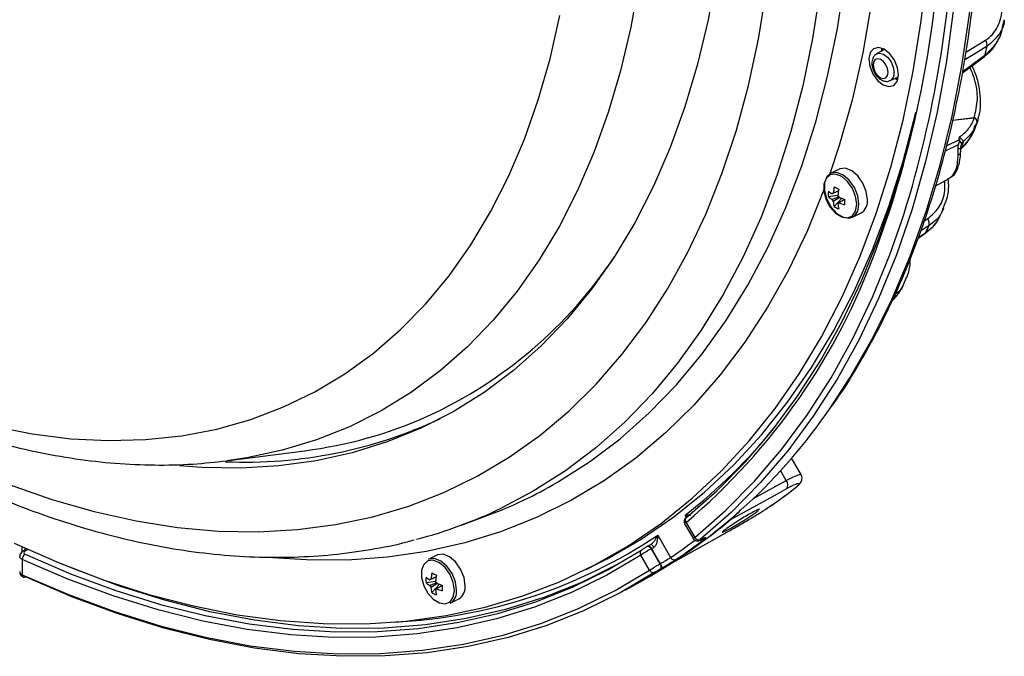
# Model space of a CAD drawing. Extents: x 25 to 435, y 25 to 312.
# Drawn here: x 200 to 222, y 195 to 209 of the extents above; entities that cross this region are included whole.
import ezdxf

# ---------------------------------------------------------------- set-up
doc = ezdxf.new("R2010")
doc.units = 0
doc.header["$LTSCALE"] = 5
doc.layers.get('0').update_dxf_attribs({"linetype": 'CONTINUOUS'})

msp = doc.modelspace()

# ---------------------------------------------------------------- linework, layer by layer
for p, q in [((222.364, 208.928), (222.392, 209.061)), ((221.517, 208.331), (221.967, 208.607)), ((219.658, 208.393), (219.475, 208.291)), ((219.596, 208.422), (219.582, 208.35)), ((219.605, 208.363), (219.618, 208.413)), ((221.436, 207.858), (221.933, 208.221)), ((219.781, 207.68), (219.972, 207.766)), ((221.216, 206.776), (221.707, 206.835)), ((221.749, 206.654), (221.787, 206.773)), ((221.075, 206.185), (221.367, 206.332)), ((221.337, 206.208), (221.045, 206.063)), ((221.415, 206.149), (221.394, 206.116)), ((221.395, 206.012), (221.395, 206.013)), ((218.619, 205.654), (218.422, 205.555)), ((220.817, 205.262), (221.134, 205.438)), ((218.372, 205.025), (218.589, 205.061)), ((218.504, 204.797), (218.677, 204.989)), ((218.589, 204.863), (218.609, 204.875)), ((220.96, 204.644), (221.012, 204.762)), ((221.044, 204.887), (220.997, 204.768)), ((218.922, 204.554), (219.12, 204.652)), ((220.561, 204.473), (220.643, 204.523)), ((220.669, 204.359), (220.482, 204.244)), ((220.423, 204.074), (220.578, 204.181)), ((220.429, 204.09), (220.599, 204.208)), ((220.154, 203.188), (220.075, 202.986)), ((220.012, 202.873), (220.079, 202.984)), ((204.658, 198.986), (206.391, 199.213)), ((204.658, 198.986), (204.614, 198.98)), ((217.745, 198.667), (217.528, 199.042)), ((217.409, 198.532), (217.278, 198.759)), ((216.641, 198.11), (217.409, 198.532)), ((217.563, 198.322), (217.575, 198.33)), ((209.953, 197.501), (210.504, 197.705)), ((215.083, 197.543), (215.283, 197.198)), ((215.127, 197.69), (215.098, 197.739)), ((215.114, 197.574), (215.314, 197.229)), ((215.122, 197.687), (215.13, 197.693)), ((214.677, 196.582), (216.029, 197.337)), ((216.032, 197.338), (216.029, 197.337)), ((214.467, 197.282), (214.763, 196.77)), ((215.451, 197.174), (215.46, 197.18)), ((215.451, 197.174), (215.457, 197.178)), ((215.457, 197.178), (215.466, 197.183)), ((215.46, 197.18), (215.466, 197.183)), ((199.931, 196.9), (199.931, 197.013)), ((200.004, 196.919), (199.995, 196.914)), ((214.222, 197.019), (214.22, 197.018)), ((214.232, 197.025), (214.222, 197.019)), ((214.328, 196.972), (214.318, 196.967)), ((214.318, 196.967), (214.518, 196.622)), ((214.528, 196.627), (214.328, 196.972)), ((199.931, 196.723), (199.931, 196.376)), ((209.416, 196.823), (209.219, 196.724)), ((212.831, 196.497), (213.113, 196.638)), ((214.282, 196.481), (214.082, 196.826)), ((214.518, 196.622), (214.528, 196.627)), ((214.532, 196.506), (214.522, 196.501)), ((209.169, 196.194), (209.386, 196.23)), ((213.736, 196.029), (214.153, 196.261)), ((209.301, 195.966), (209.474, 196.158)), ((209.386, 196.032), (209.406, 196.044)), ((209.72, 195.723), (209.917, 195.821))]:
    msp.add_line(p, q)
at = {"flags": 128}
for points in [[(218.548, 222.191), (218.584, 222.044), (218.882, 220.711), (219.132, 219.386), (219.334, 218.071), (219.486, 216.77), (219.589, 215.486), (219.642, 214.223), (219.645, 212.982), (219.597, 211.769), (219.5, 210.584), (219.353, 209.432), (219.157, 208.314), (218.912, 207.235), (218.619, 206.196), (218.404, 205.545)], [(212.069, 198.429), (212.176, 198.491), (212.91, 198.958), (213.61, 199.487), (214.273, 200.076), (214.898, 200.723), (215.483, 201.427), (216.026, 202.186), (216.527, 202.998), (216.985, 203.861), (217.397, 204.774), (217.763, 205.733), (218.082, 206.737), (218.353, 207.783), (218.576, 208.868), (218.75, 209.989), (218.875, 211.145), (218.95, 212.331), (218.975, 213.545), (218.95, 214.785), (218.875, 216.046), (218.75, 217.326), (218.576, 218.621), (218.353, 219.929)], [(217.784, 219.675), (218.007, 218.37), (218.18, 217.078), (218.304, 215.801), (218.379, 214.542), (218.404, 213.306), (218.379, 212.094), (218.304, 210.911), (218.18, 209.758), (218.007, 208.639), (217.784, 207.557), (217.513, 206.513), (217.195, 205.512), (216.83, 204.555), (216.419, 203.644), (215.962, 202.783), (215.463, 201.972), (214.92, 201.215), (214.337, 200.513), (213.713, 199.867), (213.052, 199.28), (212.354, 198.752), (211.621, 198.286), (210.905, 197.906)], [(218.41, 200.185), (218.862, 200.876), (219.367, 201.756), (219.827, 202.686), (220.241, 203.664), (220.609, 204.688), (220.93, 205.756), (221.202, 206.866), (221.426, 208.014), (221.601, 209.199), (221.726, 210.417), (221.801, 211.666), (221.826, 212.942)], [(221.399, 211.713), (221.342, 210.564), (221.23, 209.326), (221.069, 208.122), (220.857, 206.954), (220.595, 205.825), (220.285, 204.737), (219.926, 203.693), (219.52, 202.695), (219.067, 201.745), (218.569, 200.846), (218.026, 200), (217.44, 199.209), (216.813, 198.474), (216.145, 197.797), (215.439, 197.18)], [(199.747, 197.098), (200.779, 196.644), (201.808, 196.253), (202.83, 195.925), (203.845, 195.66), (204.848, 195.461), (205.839, 195.327), (206.814, 195.258), (207.772, 195.254), (208.71, 195.316), (209.626, 195.444), (210.518, 195.636), (211.385, 195.893), (212.223, 196.215), (213.031, 196.599), (213.808, 197.047), (214.55, 197.555), (215.258, 198.124), (215.929, 198.752), (216.561, 199.437), (217.153, 200.178), (217.704, 200.974), (218.212, 201.821), (218.677, 202.72), (219.097, 203.666), (219.471, 204.659), (219.798, 205.696), (220.078, 206.774), (220.311, 207.892), (220.494, 209.046), (220.629, 210.233)], [(215.809, 210.128), (215.618, 209.073), (215.378, 208.056), (215.089, 207.08), (214.754, 206.148), (214.371, 205.262), (213.943, 204.425), (213.471, 203.639), (212.956, 202.906), (212.399, 202.229), (211.802, 201.608), (211.167, 201.046), (210.495, 200.545), (209.788, 200.105), (209.048, 199.728), (208.278, 199.415), (207.478, 199.166), (206.652, 198.983), (205.801, 198.866), (204.929, 198.816), (204.037, 198.831), (203.53, 198.869)], [(214.034, 209.937), (213.85, 208.902), (213.617, 207.905), (213.336, 206.948), (213.009, 206.035), (212.635, 205.167), (212.217, 204.347), (211.755, 203.578), (211.25, 202.861), (210.705, 202.198), (210.119, 201.592), (209.496, 201.044), (208.837, 200.555), (208.144, 200.128), (207.418, 199.762), (206.661, 199.46), (205.877, 199.222), (205.066, 199.048), (204.658, 198.986)], [(199.629, 198.442), (200.605, 198.099), (201.574, 197.82), (202.534, 197.606), (203.481, 197.458), (204.414, 197.374), (205.329, 197.357), (206.226, 197.406), (207.1, 197.521), (207.951, 197.701), (208.775, 197.946), (209.571, 198.255), (210.337, 198.629), (211.071, 199.064), (211.77, 199.562), (212.434, 200.119), (213.06, 200.736), (213.646, 201.41), (214.192, 202.139), (214.696, 202.922), (215.157, 203.756), (215.572, 204.64), (215.942, 205.572), (216.266, 206.548), (216.542, 207.566), (216.769, 208.624), (216.948, 209.72)], [(199.266, 199.771), (200.16, 199.596), (201.041, 199.487), (201.906, 199.443), (202.753, 199.466), (203.579, 199.555), (204.381, 199.709), (205.158, 199.929), (205.907, 200.213), (206.625, 200.561), (207.311, 200.972), (207.963, 201.445), (208.578, 201.977), (209.156, 202.568), (209.694, 203.216), (210.19, 203.919), (210.644, 204.675), (211.053, 205.482), (211.418, 206.337), (211.735, 207.237), (212.006, 208.181), (212.228, 209.166)], [(219.317, 208.007), (219.385, 207.834), (219.492, 207.684), (219.621, 207.581), (219.752, 207.541), (219.865, 207.568), (219.943, 207.66), (219.975, 207.802), (219.955, 207.972), (219.886, 208.145), (219.779, 208.294), (219.65, 208.397), (219.52, 208.438), (219.406, 208.41), (219.328, 208.319), (219.297, 208.177), (219.317, 208.007)], [(222.001, 208.465), (221.795, 208.339), (221.491, 208.153)], [(219.394, 208.039), (219.407, 207.953), (219.444, 207.866), (219.5, 207.793), (219.565, 207.745), (219.63, 207.728), (219.686, 207.746), (219.723, 207.795), (219.736, 207.869), (219.723, 207.955), (219.686, 208.041), (219.63, 208.115), (219.565, 208.163), (219.5, 208.18), (219.444, 208.162), (219.407, 208.113), (219.394, 208.039)], [(219.473, 208.289), (219.541, 208.308), (219.633, 208.284), (219.726, 208.215), (219.804, 208.112), (219.856, 207.99), (219.875, 207.867)], [(219.892, 207.73), (219.904, 207.723), (219.958, 207.698)], [(219.964, 207.72), (219.918, 207.739), (219.916, 207.741)], [(213.113, 196.638), (213.314, 196.741), (214.09, 197.188), (214.833, 197.697), (215.541, 198.265), (216.211, 198.893), (216.844, 199.578), (217.436, 200.32), (217.987, 201.115), (218.495, 201.963), (218.96, 202.861), (219.38, 203.808), (219.754, 204.801), (220.081, 205.838), (220.361, 206.916), (220.37, 206.954)], [(221.709, 206.823), (221.495, 206.797), (221.213, 206.763)], [(221.402, 206.137), (221.402, 206.137), (221.415, 206.149)], [(215.13, 197.693), (215.822, 198.297), (216.476, 198.961), (217.091, 199.681), (217.664, 200.457), (218.196, 201.286), (218.684, 202.166), (219.127, 203.097), (219.525, 204.074), (219.877, 205.097), (220.147, 206.031)], [(221.339, 205.986), (221.357, 205.99), (221.372, 205.994), (221.383, 205.999), (221.391, 206.005), (221.395, 206.01), (221.395, 206.012)], [(219.266, 204.955), (219.239, 205.144), (219.162, 205.334), (219.046, 205.499), (218.906, 205.618), (218.761, 205.674), (218.631, 205.66), (218.619, 205.654)], [(221.134, 205.438), (221.221, 205.513), (221.298, 205.669)], [(219.018, 204.849), (218.992, 205.029), (218.919, 205.211), (218.808, 205.369), (218.675, 205.482), (218.536, 205.536), (218.412, 205.522), (218.318, 205.443), (218.268, 205.309), (218.268, 205.139), (218.318, 204.955), (218.412, 204.783), (218.536, 204.645), (218.675, 204.56), (218.808, 204.539), (218.919, 204.587), (218.992, 204.695), (219.018, 204.849)], [(219.068, 204.856), (219.041, 205.045), (218.965, 205.235), (218.849, 205.4), (218.709, 205.519), (218.564, 205.575), (218.433, 205.561), (218.335, 205.478), (218.283, 205.338), (218.283, 205.16), (218.335, 204.967), (218.433, 204.787), (218.564, 204.642), (218.709, 204.553), (218.849, 204.532), (218.965, 204.581), (219.041, 204.695), (219.068, 204.856)], [(218.278, 205.199), (218.278, 205.2), (217.891, 204.249), (217.458, 203.346), (216.98, 202.493), (216.459, 201.692), (215.895, 200.945), (215.291, 200.254), (214.647, 199.62), (213.965, 199.045), (213.247, 198.531), (212.495, 198.079), (211.711, 197.689), (210.895, 197.363), (210.052, 197.102), (209.181, 196.906), (208.286, 196.776), (207.369, 196.712), (206.432, 196.714), (205.663, 196.763)], [(215.314, 197.229), (216.018, 197.843), (216.684, 198.518), (217.309, 199.251), (217.893, 200.039), (218.434, 200.883), (218.931, 201.779), (219.382, 202.725), (219.787, 203.72), (220.038, 204.43)], [(220.578, 204.181), (220.587, 204.188), (220.599, 204.208)], [(217.413, 198.339), (217.197, 198.221), (216.337, 197.748), (216.127, 197.632)], [(214.679, 196.583), (214.874, 196.692), (215.779, 197.197), (216.032, 197.338)], [(199.986, 196.94), (199.986, 196.94), (199.989, 196.943)], [(199.997, 196.844), (201.035, 196.398), (202.069, 196.015), (203.097, 195.696), (204.116, 195.441), (205.124, 195.251), (206.118, 195.126), (207.097, 195.067), (208.058, 195.074), (208.998, 195.147), (209.917, 195.286), (210.811, 195.49), (211.678, 195.758), (212.517, 196.091), (213.326, 196.488), (214.102, 196.947)], [(214.318, 196.967), (214.308, 196.982), (214.295, 196.996), (214.282, 197.007), (214.269, 197.016), (214.255, 197.021), (214.242, 197.024), (214.23, 197.022), (214.222, 197.019)], [(214.328, 196.972), (214.317, 196.988), (214.305, 197.002), (214.292, 197.013), (214.278, 197.022), (214.265, 197.027), (214.252, 197.029), (214.24, 197.028), (214.232, 197.025)], [(214.379, 197.002), (214.369, 197.018), (214.358, 197.032), (214.347, 197.045), (214.337, 197.055), (214.327, 197.063), (214.319, 197.067), (214.312, 197.069), (214.307, 197.067)], [(214.082, 196.826), (213.303, 196.365), (212.492, 195.967), (211.65, 195.633), (210.78, 195.363), (209.883, 195.159), (208.962, 195.02), (208.018, 194.947), (207.054, 194.94), (206.072, 194.999), (205.075, 195.124), (204.063, 195.314), (203.041, 195.57), (202.01, 195.891), (200.972, 196.275), (199.931, 196.723)], [(213.525, 196.598), (213.524, 196.598), (212.709, 196.193), (211.863, 195.853), (210.988, 195.578), (210.085, 195.37), (209.158, 195.229), (208.207, 195.154), (207.236, 195.147), (206.247, 195.207), (205.242, 195.335), (204.223, 195.529), (203.193, 195.79), (202.153, 196.116), (201.108, 196.507), (200.717, 196.67)], [(209.815, 196.018), (209.79, 196.198), (209.716, 196.38), (209.605, 196.538), (209.472, 196.651), (209.333, 196.705), (209.209, 196.691), (209.115, 196.612), (209.065, 196.478), (209.065, 196.308), (209.115, 196.124), (209.209, 195.952), (209.333, 195.813), (209.472, 195.729), (209.605, 195.708), (209.716, 195.755), (209.79, 195.864), (209.815, 196.018)], [(209.865, 196.025), (209.838, 196.214), (209.762, 196.404), (209.646, 196.569), (209.506, 196.688), (209.361, 196.744), (209.23, 196.73), (209.219, 196.724)], [(210.063, 196.124), (210.036, 196.313), (209.959, 196.503), (209.843, 196.668), (209.703, 196.787), (209.558, 196.843), (209.428, 196.828), (209.416, 196.823)], [(214.518, 196.622), (214.528, 196.604), (214.535, 196.586), (214.54, 196.568), (214.542, 196.55), (214.541, 196.534), (214.537, 196.52), (214.531, 196.509), (214.522, 196.501)], [(214.528, 196.627), (214.538, 196.61), (214.545, 196.591), (214.55, 196.573), (214.552, 196.556), (214.551, 196.54), (214.547, 196.526), (214.541, 196.514), (214.532, 196.506)], [(199.931, 196.376), (200.987, 195.922), (202.04, 195.531), (203.085, 195.206), (204.122, 194.946), (205.148, 194.752), (206.16, 194.626), (207.156, 194.566), (208.133, 194.573), (209.09, 194.647), (210.025, 194.788), (210.934, 194.996), (211.817, 195.27), (212.67, 195.609), (213.493, 196.013), (214.282, 196.481)], [(214.404, 196.43), (213.611, 195.961), (212.786, 195.555), (211.93, 195.215), (211.045, 194.94), (210.132, 194.732), (209.195, 194.59), (208.235, 194.516), (207.254, 194.509), (206.255, 194.569), (205.24, 194.696), (204.211, 194.89), (203.171, 195.151), (202.122, 195.478), (201.066, 195.869), (200.006, 196.325)]]:
    msp.add_lwpolyline(points, dxfattribs=at)
for centre, radius, start, end in [((196.62, 212.262), 24.354, 339.7121, 358.8171), ((195.615, 212.242), 25.642, 342.263, 357.9806), ((221.807, 208.494), 0.196, 351.3595, 35.109), ((199.411, 213.298), 23.101, 347.4233, 347.9239), ((221.894, 208.272), 0.0637, 307.4832, 356.2415), ((219.693, 207.841), 0.184, 299.1676, 8.1227), ((221.659, 206.733), 0.114, 354.5318, 64.7085), ((221.664, 206.726), 0.107, 356.3816, 64.8232), ((221.344, 205.99), 0.131, 65.0354, 93.085), ((221.491, 206.121), 0.1, 124.9261, 161.168), ((202.537, 212.511), 19.922, 341.3766, 341.5434), ((221.555, 206.18), 0.148, 131.8344, 156.1048), ((221.255, 205.759), 0.1, 295.7448, 343.4398), ((219.774, 204.994), 1.295, 168.647, 174.843), ((219.798, 207.706), 2.776, 242.2275, 244.6424), ((219.878, 204.942), 1.295, 168.647, 174.843), ((219.145, 205.089), 0.776, 175.2608, 184.7392), ((218.814, 205.665), 0.676, 229.1437, 238.0765), ((218.814, 205.537), 0.676, 229.1437, 238.0765), ((218.5, 205.06), 0.0529, 107.1757, 144.6894), ((218.656, 205.047), 0.217, 202.8252, 217.3841), ((218.417, 204.927), 0.217, 22.8323, 37.3777), ((219.105, 206.247), 1.329, 248.4171, 254.1072), ((221.054, 204.904), 2.313, 178.4123, 181.5877), ((218.961, 204.915), 0.307, 301.1645, 7.5067), ((219.299, 204.992), 0.819, 185.4254, 193.8376), ((218.856, 205.37), 0.673, 238.4451, 248.4248), ((218.573, 204.913), 0.0529, 287.1927, 324.6741), ((219.404, 204.94), 0.819, 185.4254, 193.8376), ((219.105, 206.119), 1.329, 248.4171, 254.1072), ((220.5, 204.416), 0.178, 341.3937, 36.8575), ((205.007, 211.49), 17.209, 334.966, 335.5203), ((204.882, 209.395), 10.34, 294.709, 326.2349), ((205.628, 208.817), 14.711, 310.1527, 340.1325), ((205.124, 209.135), 10.003, 277.2789, 294.0709), ((207.869, 207.349), 12.744, 299.5406, 325.7982), ((205.03, 209.477), 10.525, 267.5636, 295.1137), ((207.275, 207.749), 12.704, 308.0119, 321.0651), ((206.809, 207.733), 10.688, 290.2285, 299.4821), ((217.288, 198.433), 0.156, 322.9138, 39.139), ((210.261, 207.831), 11.989, 304.3474, 307.5177), ((206.224, 207.607), 10.772, 284.6499, 295.7559), ((213.36, 202.562), 5.825, 296.4827, 305.1446), ((215.182, 197.626), 0.0857, 134.3969, 217.4255), ((208.19, 206.95), 12.237, 307.6278, 310.1632), ((208.234, 206.985), 12.238, 307.4983, 310.1625), ((207.879, 207.111), 11.833, 272.7396, 303.831), ((208.049, 206.698), 11.985, 304.0694, 307.3059), ((208.144, 206.688), 12.033, 304.0701, 307.795), ((215.403, 197.272), 0.0991, 206.343, 291.2925), ((215.484, 197.247), 0.0768, 247.1904, 296.9759), ((199.972, 196.87), 0.0499, 62.5792, 116.0924), ((199.981, 196.875), 0.0495, 62.4466, 118.1283), ((200.038, 196.895), 0.0689, 91.379, 136.0719), ((214.154, 196.876), 0.0879, 126.2208, 215.1034), ((200.073, 196.724), 0.142, 122.4507, 180.7369), ((214.851, 196.809), 0.0956, 203.935, 291.2862), ((210.571, 196.163), 1.295, 168.647, 174.843), ((210.595, 198.875), 2.777, 242.2278, 244.6421), ((214.369, 196.518), 0.0948, 203.36, 291.294), ((199.988, 196.371), 0.0578, 174.7877, 240.4851), ((199.979, 196.368), 0.051, 248.3529, 302.7137), ((209.942, 196.258), 0.776, 175.2614, 184.7386), ((209.611, 196.834), 0.676, 229.1439, 238.0764), ((209.611, 196.705), 0.676, 229.1439, 238.0764), ((209.297, 196.229), 0.0529, 107.1757, 144.6894), ((210.675, 196.111), 1.295, 168.647, 174.843), ((209.214, 196.096), 0.217, 22.826, 37.3853), ((209.903, 197.416), 1.329, 248.417, 254.1073), ((209.454, 196.216), 0.217, 202.8281, 217.3792), ((210.096, 196.161), 0.819, 185.4256, 193.8374), ((209.653, 196.539), 0.673, 238.4458, 248.4241), ((209.37, 196.082), 0.0529, 287.1859, 324.6827), ((210.201, 196.109), 0.819, 185.4256, 193.8374), ((209.903, 197.288), 1.329, 248.417, 254.1073), ((211.852, 196.073), 2.314, 178.4129, 181.5871), ((209.561, 195.985), 0.307, 301.1648, 7.5062), ((209.758, 196.084), 0.307, 301.1648, 7.5062)]:
    msp.add_arc(centre, radius, start, end)
for points, knots in [([(218.445, 200.226), (218.504, 200.308), (218.745, 200.641), (219.127, 201.275), (219.592, 202.125), (220.014, 203.024), (220.395, 203.964), (220.734, 204.945), (221.03, 205.964), (221.284, 207.02), (221.493, 208.11), (221.658, 209.232), (221.779, 210.384), (221.854, 211.543), (221.878, 212.424), (221.879, 212.91), (221.88, 213.011)], [0, 0, 0, 0, 0.025928, 0.105639, 0.185396, 0.265194, 0.345028, 0.424892, 0.504779, 0.584685, 0.664604, 0.744532, 0.824466, 0.904402, 0.98014, 1, 1, 1, 1]), ([(221.967, 208.607), (222.026, 208.643), (222.078, 208.686), (222.169, 208.788), (222.209, 208.847), (222.273, 208.975), (222.298, 209.044), (222.324, 209.155), (222.331, 209.193), (222.342, 209.27), (222.346, 209.309), (222.352, 209.427), (222.349, 209.509), (222.331, 209.675), (222.316, 209.758), (222.276, 209.925), (222.25, 210.009), (222.188, 210.175), (222.153, 210.256), (222.113, 210.337)], [0, 0, 0, 0, 0.125, 0.125, 0.25, 0.25, 0.375, 0.375, 0.4375, 0.4375, 0.5, 0.5, 0.625, 0.625, 0.75, 0.75, 0.875, 0.875, 1, 1, 1, 1]), ([(222.395, 209.073), (222.395, 209.07), (222.389, 208.931), (222.272, 208.695), (222.091, 208.542), (222.001, 208.465)], [0, 0, 0, 0, 0.009997, 0.503167, 1, 1, 1, 1]), ([(221.931, 208.223), (221.991, 208.272), (222.115, 208.373), (222.249, 208.583), (222.334, 208.773), (222.355, 208.897), (222.36, 208.932)], [0, 0, 0, 0, 0.275103, 0.573704, 0.880901, 1, 1, 1, 1]), ([(221.958, 208.268), (222.031, 208.333), (222.209, 208.492), (222.335, 208.737), (222.358, 208.909), (222.361, 208.929)], [0, 0, 0, 0, 0.380801, 0.927298, 1, 1, 1, 1]), ([(219.475, 208.285), (219.459, 208.276), (219.418, 208.253), (219.375, 208.179), (219.369, 208.112), (219.365, 208.075)], [0, 0, 0, 0, 0.22463, 0.56138, 1, 1, 1, 1]), ([(221.442, 207.891), (221.504, 207.935), (221.675, 208.061), (221.847, 208.187), (221.958, 208.268)], [0, 0, 0, 0, 0.356701, 1, 1, 1, 1]), ([(219.365, 208.075), (219.366, 208.05), (219.37, 207.984), (219.41, 207.875), (219.484, 207.765), (219.578, 207.689), (219.675, 207.66), (219.747, 207.661), (219.776, 207.681), (219.782, 207.684)], [0, 0, 0, 0, 0.1129, 0.294343, 0.478015, 0.667797, 0.827769, 0.966852, 1, 1, 1, 1]), ([(221.707, 206.835), (221.74, 206.971), (221.807, 207.243), (221.748, 207.654), (221.647, 207.895), (221.609, 207.985)], [0, 0, 0, 0, 0.385515, 0.769805, 1, 1, 1, 1]), ([(221.795, 206.813), (221.807, 206.849), (221.846, 206.967), (221.859, 207.196), (221.835, 207.49), (221.768, 207.772), (221.692, 207.946), (221.659, 208.021)], [0, 0, 0, 0, 0.097968, 0.326961, 0.566574, 0.814115, 1, 1, 1, 1]), ([(221.373, 206.395), (221.41, 206.419), (221.446, 206.446), (221.513, 206.506), (221.544, 206.54), (221.629, 206.648), (221.674, 206.731), (221.709, 206.823)], [0, 0, 0, 0, 0.25, 0.25, 0.5, 0.5, 1, 1, 1, 1]), ([(221.795, 206.811), (221.794, 206.798), (221.79, 206.766), (221.779, 206.738), (221.772, 206.722)], [0, 0, 0, 0, 0.399469, 1, 1, 1, 1]), ([(188.4, 206.583), (188.431, 206.545), (188.736, 206.178), (189.337, 205.515), (190.202, 204.6), (191.088, 203.729), (191.99, 202.902), (192.907, 202.119), (193.837, 201.384), (194.778, 200.698), (195.727, 200.063), (196.684, 199.479), (197.646, 198.949), (198.61, 198.474), (199.575, 198.055), (200.537, 197.694), (201.496, 197.39), (202.449, 197.146), (203.393, 196.961), (204.326, 196.837), (205.246, 196.773), (206.15, 196.77), (207.037, 196.826), (207.901, 196.947), (208.521, 197.064), (208.845, 197.159), (208.896, 197.174)], [0, 0, 0, 0, 0.005061, 0.050015, 0.094983, 0.139965, 0.184961, 0.229973, 0.274999, 0.320039, 0.36509, 0.410149, 0.455211, 0.500268, 0.545311, 0.590328, 0.635306, 0.68023, 0.725081, 0.769842, 0.814496, 0.859026, 0.903423, 0.947682, 0.991806, 1, 1, 1, 1]), ([(221.387, 206.111), (221.39, 206.113), (221.464, 206.16), (221.575, 206.3), (221.701, 206.497), (221.743, 206.644), (221.76, 206.704)], [0, 0, 0, 0, 0.014826, 0.375909, 0.744317, 1, 1, 1, 1]), ([(221.415, 206.149), (221.483, 206.211), (221.632, 206.348), (221.694, 206.552), (221.728, 206.662)], [0, 0, 0, 0, 0.458605, 1, 1, 1, 1]), ([(221.771, 206.719), (221.737, 206.63), (221.694, 206.55), (221.615, 206.442), (221.587, 206.408), (221.525, 206.345), (221.491, 206.316), (221.456, 206.29)], [0, 0, 0, 0, 0.5, 0.5, 0.75, 0.75, 1, 1, 1, 1]), ([(221.367, 206.332), (221.366, 206.344), (221.365, 206.355), (221.367, 206.376), (221.37, 206.386), (221.373, 206.395)], [0, 0, 0, 0, 0.5, 0.5, 1, 1, 1, 1]), ([(221.371, 206.306), (221.384, 206.285), (221.395, 206.268), (221.407, 206.249), (221.41, 206.244), (221.414, 206.239), (221.415, 206.238), (221.417, 206.238), (221.419, 206.238), (221.42, 206.24)], [0, 0, 0, 0, 0.5, 0.5, 0.75, 0.75, 0.875, 0.875, 1, 1, 1, 1]), ([(221.373, 206.395), (221.375, 206.388), (221.378, 206.38), (221.387, 206.367), (221.393, 206.362), (221.408, 206.348), (221.417, 206.341), (221.443, 206.319), (221.455, 206.305), (221.456, 206.29)], [0, 0, 0, 0, 0.125, 0.125, 0.25, 0.25, 0.5, 0.5, 1, 1, 1, 1]), ([(221.394, 206.013), (221.395, 206.03), (221.397, 206.069), (221.4, 206.109), (221.401, 206.131)], [0, 0, 0, 0, 0.437609, 1, 1, 1, 1]), ([(221.399, 206.109), (221.4, 206.111), (221.401, 206.136), (221.404, 206.17), (221.408, 206.195), (221.41, 206.2)], [0, 0, 0, 0, 0.057141, 0.788072, 1, 1, 1, 1]), ([(221.42, 206.24), (221.417, 206.233), (221.413, 206.22), (221.411, 206.206), (221.409, 206.2)], [0, 0, 0, 0, 0.562426, 1, 1, 1, 1]), ([(221.298, 205.669), (221.31, 205.714), (221.32, 205.764), (221.334, 205.871), (221.339, 205.927), (221.339, 205.986)], [0, 0, 0, 0, 0.5, 0.5, 1, 1, 1, 1]), ([(221.349, 205.735), (221.357, 205.763), (221.378, 205.84), (221.393, 205.941), (221.394, 206.007), (221.394, 206.012)], [0, 0, 0, 0, 0.352067, 0.946716, 1, 1, 1, 1]), ([(221.135, 205.448), (221.164, 205.464), (221.239, 205.504), (221.309, 205.609), (221.339, 205.696), (221.351, 205.731)], [0, 0, 0, 0, 0.269033, 0.700572, 1, 1, 1, 1]), ([(221.056, 204.888), (221.073, 204.946), (221.117, 205.09), (221.131, 205.283), (221.113, 205.415), (221.108, 205.451)], [0, 0, 0, 0, 0.334218, 0.820613, 1, 1, 1, 1]), ([(220.643, 204.523), (220.732, 204.597), (220.909, 204.744), (221.039, 205.06), (221.035, 205.29), (221.034, 205.383)], [0, 0, 0, 0, 0.374355, 0.748417, 1, 1, 1, 1]), ([(218.603, 205.152), (218.564, 205.136), (218.515, 205.116), (218.467, 205.095), (218.457, 205.091)], [0, 0, 0, 0, 0.790228, 1, 1, 1, 1]), ([(218.457, 204.963), (218.467, 204.967), (218.518, 204.988), (218.569, 205.01), (218.61, 205.027)], [0, 0, 0, 0, 0.200055, 1, 1, 1, 1]), ([(218.484, 205.111), (218.494, 205.114), (218.533, 205.13), (218.573, 205.146), (218.603, 205.158)], [0, 0, 0, 0, 0.236374, 1, 1, 1, 1]), ([(218.633, 205.005), (218.593, 204.981), (218.543, 204.951), (218.494, 204.921), (218.484, 204.915)], [0, 0, 0, 0, 0.810832, 1, 1, 1, 1]), ([(218.741, 204.957), (218.708, 204.937), (218.667, 204.913), (218.625, 204.888), (218.616, 204.883)], [0, 0, 0, 0, 0.794361, 1, 1, 1, 1]), ([(220.997, 204.768), (220.981, 204.72), (220.921, 204.541), (220.775, 204.436), (220.669, 204.359)], [0, 0, 0, 0, 0.268958, 1, 1, 1, 1]), ([(220.576, 204.184), (220.635, 204.229), (220.763, 204.328), (220.879, 204.473), (220.922, 204.574), (220.93, 204.592)], [0, 0, 0, 0, 0.413974, 0.889654, 1, 1, 1, 1]), ([(220.599, 204.208), (220.71, 204.291), (220.851, 204.396), (220.908, 204.566), (220.92, 204.601)], [0, 0, 0, 0, 0.791948, 1, 1, 1, 1]), ([(220.174, 203.191), (220.198, 203.264), (220.241, 203.398), (220.243, 203.547), (220.243, 203.615)], [0, 0, 0, 0, 0.549335, 1, 1, 1, 1]), ([(220.075, 202.986), (220.072, 202.977), (220.039, 202.886), (219.962, 202.835), (219.893, 202.788)], [0, 0, 0, 0, 0.100671, 1, 1, 1, 1]), ([(219.828, 202.649), (219.838, 202.657), (219.914, 202.717), (219.967, 202.801), (220.012, 202.874)], [0, 0, 0, 0, 0.134169, 1, 1, 1, 1]), ([(219.854, 202.706), (219.918, 202.751), (219.984, 202.796), (220.011, 202.872), (220.012, 202.873)], [0, 0, 0, 0, 0.980358, 1, 1, 1, 1]), ([(195.989, 200.707), (196.156, 200.625), (196.633, 200.392), (197.424, 200.05), (198.36, 199.7), (199.295, 199.412), (200.225, 199.185), (201.147, 199.019), (202.058, 198.916), (202.955, 198.877), (203.807, 198.893), (204.351, 198.954), (204.608, 198.983)], [0, 0, 0, 0, 0.057551, 0.164988, 0.272322, 0.379386, 0.486079, 0.592295, 0.697933, 0.802905, 0.907152, 1, 1, 1, 1]), ([(217.409, 198.532), (217.45, 198.553), (217.563, 198.613), (217.686, 198.665), (217.755, 198.685), (217.744, 198.667), (217.743, 198.666)], [0, 0, 0, 0, 0.214239, 0.599517, 0.985018, 1, 1, 1, 1]), ([(217.572, 198.328), (217.606, 198.355), (217.669, 198.405), (217.715, 198.451), (217.75, 198.502), (217.769, 198.557), (217.769, 198.617), (217.751, 198.651), (217.743, 198.666)], [0, 0, 0, 0, 0.304392, 0.578896, 0.712028, 0.818275, 0.919742, 1, 1, 1, 1]), ([(217.563, 198.322), (217.589, 198.342), (217.612, 198.36), (217.65, 198.393), (217.664, 198.407), (217.685, 198.43), (217.692, 198.439), (217.695, 198.452), (217.693, 198.456), (217.679, 198.458), (217.668, 198.456), (217.637, 198.447), (217.617, 198.44), (217.547, 198.41), (217.486, 198.379), (217.413, 198.339)], [0, 0, 0, 0, 0.125, 0.125, 0.25, 0.25, 0.375, 0.375, 0.5, 0.5, 0.625, 0.625, 0.75, 0.75, 1, 1, 1, 1]), ([(217.033, 197.937), (217.159, 198.025), (217.342, 198.152), (217.52, 198.288), (217.575, 198.33)], [0, 0, 0, 0, 0.689196, 1, 1, 1, 1]), ([(216.793, 197.87), (216.793, 197.871), (216.799, 197.879), (216.766, 197.867), (216.693, 197.834), (216.579, 197.771), (216.442, 197.69), (216.297, 197.599), (216.16, 197.51), (216.045, 197.431), (215.97, 197.376), (215.937, 197.347), (215.945, 197.348), (215.947, 197.348)], [0, 0, 0, 0, 0.004132, 0.11148, 0.218846, 0.326252, 0.433721, 0.541235, 0.648725, 0.756111, 0.86338, 0.970611, 1, 1, 1, 1]), ([(216.032, 197.338), (216.07, 197.359), (216.111, 197.382), (216.195, 197.43), (216.24, 197.456), (216.331, 197.508), (216.377, 197.534), (216.47, 197.588), (216.517, 197.616), (216.608, 197.67), (216.653, 197.697), (216.74, 197.75), (216.782, 197.776), (216.901, 197.85), (216.97, 197.895), (217.026, 197.932)], [0, 0, 0, 0, 0.125, 0.125, 0.25, 0.25, 0.375, 0.375, 0.5, 0.5, 0.625, 0.625, 0.75, 0.75, 1, 1, 1, 1]), ([(216.347, 197.858), (216.345, 197.855), (216.329, 197.817), (216.27, 197.755), (216.203, 197.692), (216.155, 197.655), (216.139, 197.642), (216.132, 197.637), (216.128, 197.634), (216.127, 197.633), (216.127, 197.632)], [0, 0, 0, 0, 0.033311, 0.398031, 0.795976, 0.915101, 0.944855, 0.977882, 0.992722, 1, 1, 1, 1]), ([(215.122, 197.687), (215.121, 197.686), (215.113, 197.68), (215.104, 197.672), (215.089, 197.655), (215.076, 197.634), (215.068, 197.605), (215.069, 197.573), (215.078, 197.553), (215.083, 197.544)], [0, 0, 0, 0, 0.024932, 0.209305, 0.330446, 0.477782, 0.636571, 0.823719, 1, 1, 1, 1]), ([(215.114, 197.574), (215.108, 197.569), (215.093, 197.557), (215.081, 197.546), (215.084, 197.545), (215.085, 197.544)], [0, 0, 0, 0, 0.284023, 0.792962, 1, 1, 1, 1]), ([(215.215, 197.725), (215.222, 197.727), (215.219, 197.73), (215.207, 197.734), (215.197, 197.736), (215.163, 197.74), (215.132, 197.74), (215.098, 197.739)], [0, 0, 0, 0, 0.25, 0.25, 0.5, 0.5, 1, 1, 1, 1]), ([(215.144, 197.705), (215.13, 197.717), (215.116, 197.729), (215.099, 197.739), (215.098, 197.739)], [0, 0, 0, 0, 0.982679, 1, 1, 1, 1]), ([(214.307, 197.067), (214.33, 197.081), (214.348, 197.099), (214.381, 197.136), (214.395, 197.155), (214.433, 197.21), (214.452, 197.247), (214.467, 197.282)], [0, 0, 0, 0, 0.25, 0.25, 0.5, 0.5, 1, 1, 1, 1]), ([(214.379, 197.002), (214.401, 197.015), (214.418, 197.037), (214.442, 197.084), (214.45, 197.109), (214.468, 197.184), (214.47, 197.235), (214.467, 197.282)], [0, 0, 0, 0, 0.25, 0.25, 0.5, 0.5, 1, 1, 1, 1]), ([(215.283, 197.198), (215.284, 197.2), (215.285, 197.205), (215.304, 197.221), (215.314, 197.229)], [0, 0, 0, 0, 0.490482, 1, 1, 1, 1]), ([(215.284, 197.199), (215.287, 197.193), (215.295, 197.177), (215.318, 197.161), (215.344, 197.15), (215.368, 197.147), (215.389, 197.149), (215.405, 197.153), (215.423, 197.16), (215.437, 197.167), (215.45, 197.174), (215.453, 197.176)], [0, 0, 0, 0, 0.085348, 0.245078, 0.373445, 0.484105, 0.581041, 0.666981, 0.761196, 0.950002, 1, 1, 1, 1]), ([(215.439, 197.18), (215.426, 197.17), (215.421, 197.164), (215.427, 197.163), (215.439, 197.169), (215.457, 197.178)], [0, 0, 0, 0, 0.5, 0.5, 1, 1, 1, 1]), ([(215.466, 197.183), (215.492, 197.198), (215.514, 197.209), (215.547, 197.223), (215.558, 197.227), (215.565, 197.226), (215.566, 197.225), (215.565, 197.221), (215.563, 197.218), (215.551, 197.205), (215.538, 197.194), (215.519, 197.179)], [0, 0, 0, 0, 0.25, 0.25, 0.5, 0.5, 0.625, 0.625, 0.75, 0.75, 1, 1, 1, 1]), ([(215.468, 197.183), (215.478, 197.189), (215.502, 197.202), (215.523, 197.211), (215.526, 197.212), (215.528, 197.213)], [0, 0, 0, 0, 0.307351, 0.752119, 1, 1, 1, 1]), ([(199.951, 196.912), (199.941, 196.907), (199.916, 196.894), (199.888, 196.858), (199.872, 196.82), (199.874, 196.798), (199.874, 196.792)], [0, 0, 0, 0, 0.217352, 0.563546, 0.885353, 1, 1, 1, 1]), ([(199.959, 196.92), (199.956, 196.918), (199.953, 196.916), (199.95, 196.915), (199.949, 196.914)], [0, 0, 0, 0, 0.700002, 1, 1, 1, 1]), ([(199.985, 196.94), (199.985, 196.939), (199.982, 196.935), (199.968, 196.926), (199.958, 196.92)], [0, 0, 0, 0, 0.324191, 1, 1, 1, 1]), ([(199.995, 196.914), (199.977, 196.904), (199.967, 196.891), (199.968, 196.865), (199.978, 196.853), (199.997, 196.844)], [0, 0, 0, 0, 0.5, 0.5, 1, 1, 1, 1]), ([(199.989, 196.964), (199.989, 196.957), (199.988, 196.944), (199.984, 196.937), (199.987, 196.941), (199.989, 196.943)], [0, 0, 0, 0, 0.378378, 0.725781, 1, 1, 1, 1]), ([(214.318, 196.967), (214.282, 196.947), (214.235, 196.921), (214.17, 196.882), (214.149, 196.869), (214.112, 196.846), (214.095, 196.835), (214.082, 196.826)], [0, 0, 0, 0, 0.5, 0.5, 0.75, 0.75, 1, 1, 1, 1]), ([(214.102, 196.947), (214.115, 196.956), (214.136, 196.968), (214.179, 196.994), (214.202, 197.008), (214.22, 197.018)], [0, 0, 0, 0, 0.5, 0.5, 1, 1, 1, 1]), ([(199.931, 196.723), (199.923, 196.727), (199.899, 196.74), (199.876, 196.764), (199.875, 196.784), (199.874, 196.792)], [0, 0, 0, 0, 0.23938, 0.668333, 1, 1, 1, 1]), ([(214.282, 196.481), (214.308, 196.499), (214.349, 196.524), (214.414, 196.563), (214.436, 196.576), (214.48, 196.601), (214.5, 196.612), (214.518, 196.622)], [0, 0, 0, 0, 0.5, 0.5, 0.75, 0.75, 1, 1, 1, 1]), ([(214.528, 196.627), (214.546, 196.638), (214.567, 196.65), (214.609, 196.675), (214.632, 196.689), (214.697, 196.728), (214.737, 196.753), (214.763, 196.77)], [0, 0, 0, 0, 0.25, 0.25, 0.5, 0.5, 1, 1, 1, 1]), ([(214.886, 196.72), (214.866, 196.707), (214.841, 196.69), (214.785, 196.655), (214.753, 196.636), (214.704, 196.606), (214.688, 196.596), (214.655, 196.577), (214.638, 196.567), (214.59, 196.539), (214.559, 196.522), (214.532, 196.506)], [0, 0, 0, 0, 0.25, 0.25, 0.5, 0.5, 0.625, 0.625, 0.75, 0.75, 1, 1, 1, 1]), ([(199.874, 196.446), (199.873, 196.442), (199.871, 196.422), (199.884, 196.387), (199.912, 196.35), (199.939, 196.329), (199.957, 196.322), (199.96, 196.321)], [0, 0, 0, 0, 0.065584, 0.374059, 0.647116, 0.937553, 1, 1, 1, 1]), ([(199.875, 196.446), (199.874, 196.442), (199.871, 196.427), (199.889, 196.401), (199.917, 196.384), (199.931, 196.376)], [0, 0, 0, 0, 0.141192, 0.570648, 1, 1, 1, 1]), ([(214.522, 196.501), (214.504, 196.491), (214.481, 196.477), (214.437, 196.451), (214.417, 196.439), (214.404, 196.43)], [0, 0, 0, 0, 0.5, 0.5, 1, 1, 1, 1]), ([(209.4, 196.321), (209.361, 196.305), (209.312, 196.284), (209.264, 196.264), (209.254, 196.26)], [0, 0, 0, 0, 0.790228, 1, 1, 1, 1]), ([(209.254, 196.132), (209.264, 196.136), (209.315, 196.157), (209.366, 196.179), (209.407, 196.196)], [0, 0, 0, 0, 0.200056, 1, 1, 1, 1]), ([(209.281, 196.28), (209.291, 196.283), (209.33, 196.299), (209.37, 196.315), (209.4, 196.327)], [0, 0, 0, 0, 0.236373, 1, 1, 1, 1]), ([(209.43, 196.174), (209.39, 196.15), (209.34, 196.12), (209.291, 196.09), (209.281, 196.084)], [0, 0, 0, 0, 0.810832, 1, 1, 1, 1]), ([(209.539, 196.126), (209.505, 196.106), (209.464, 196.081), (209.422, 196.057), (209.414, 196.052)], [0, 0, 0, 0, 0.794361, 1, 1, 1, 1])]:
    msp.add_open_spline(points, degree=3, knots=knots)
for points in [[(221.709, 206.823), (221.709, 206.827), (221.708, 206.831), (221.707, 206.835)], [(221.772, 206.722), (221.771, 206.721), (221.771, 206.72), (221.771, 206.719)], [(221.371, 206.306), (221.358, 206.276), (221.347, 206.242), (221.337, 206.208)], [(221.367, 206.332), (221.367, 206.324), (221.369, 206.315), (221.371, 206.306)], [(221.337, 206.121), (221.337, 206.15), (221.336, 206.179), (221.337, 206.208)], [(221.339, 205.986), (221.339, 206.031), (221.337, 206.076), (221.337, 206.121)], [(221.456, 206.29), (221.452, 206.264), (221.444, 206.234), (221.433, 206.204)], [(216.713, 197.799), (216.728, 197.809), (216.752, 197.827), (216.77, 197.842), (216.776, 197.848)], [(200.059, 196.963), (200.045, 196.947), (200.027, 196.933), (200.004, 196.919)], [(214.23, 197.023), (214.253, 197.036), (214.279, 197.051), (214.307, 197.067)], [(214.379, 197.002), (214.361, 196.991), (214.344, 196.981), (214.328, 196.972)]]:
    msp.add_open_spline(points, degree=3)

doc.saveas('drawing.dxf')
